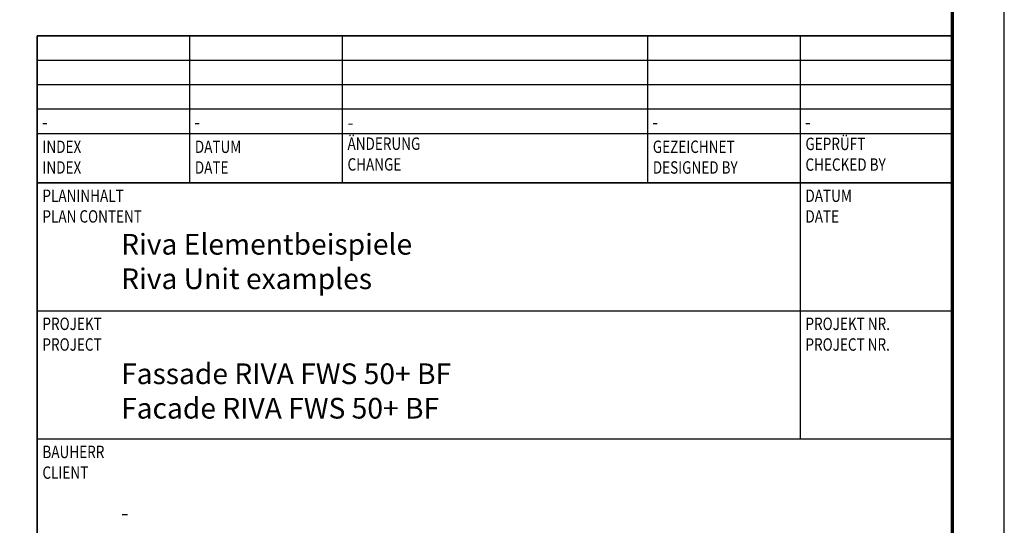
# Model space of a CAD drawing. Units: millimetres. Extents: x 680 to 6069, y -2981 to 862.
# Drawn here: x 3174 to 3269, y 68 to 117 of the extents above; entities that cross this region are included whole.
import ezdxf

# ---------------------------------------------------------------- set-up
doc = ezdxf.new("R2010")
doc.units = ezdxf.units.MM
doc.linetypes.add('AUSGEZOGEN', pattern=[0])
doc.layers.add('FormatAK-Text', color=7, linetype='Continuous')
doc.layers.add('RAHMEN', color=7, linetype='AUSGEZOGEN')
doc.layers.add('nicht drucken', color=6, linetype='Continuous', plot=False)
doc.layers.add('Rahmen (ISO)', color=7, linetype='Continuous', lineweight=70)
doc.styles.add('Arial', font='arialbd.ttf')

# ---------------------------------------------------------------- blocks, each defined once
blk = doc.blocks.new('Rahmen A0')
at = {"linetype": 'AUSGEZOGEN', "lineweight": 25}
for p, q in [((-5, 94.548), (-93.518, 94.548)), ((-5, 92.182), (-93.518, 92.182)), ((-5, 89.816), (-93.518, 89.816)), ((-5, 87.451), (-93.518, 87.451)), ((-5, 85.085), (-93.518, 85.085)), ((-93.518, 80.353), (-5, 80.353)), ((-5, 80.353), (-93.518, 80.353)), ((-93.518, 80.353), (-5, 80.353)), ((-19.739, 80.353), (-19.739, 55.592)), ((-93.518, 67.973), (-5, 67.973)), ((-93.518, 55.592), (-5, 55.592))]:
    blk.add_line(p, q, dxfattribs=at)
at = {"linetype": 'ByBlock'}
blk.add_line((-93.518, 94.548), (-93.518, 5), dxfattribs=at)
for p, q in [((-78.779, 94.548), (-78.779, 80.353)), ((-64.019, 94.548), (-64.019, 80.353)), ((-34.499, 94.548), (-34.499, 80.353)), ((-19.739, 94.548), (-19.739, 80.353))]:
    blk.add_line(p, q)
blk.add_lwpolyline([(-93.518, 94.548), (-5, 94.548), (-5, 5), (-93.518, 5)], close=True)
at = {"layer": 'nicht drucken'}
blk.add_line((0, 0), (0, 841), dxfattribs=at)
blk.add_lwpolyline([(-1189, 0), (0, 0), (0, 841), (-1189, 841)], close=True, dxfattribs=at)
at = {"layer": 'Rahmen (ISO)'}
blk.add_lwpolyline([(-1184, 5), (-5, 5), (-5, 836), (-1184, 836)], close=True, dxfattribs=at)
at = {"linetype": 'AUSGEZOGEN', "lineweight": 25, "char_height": 1.2, "attachment_point": 1, "style": 'Arial'}
for s, insert, width in [('\\W0.80;ÄNDERUNG  \\PCHANGE', (-63.508, 84.73), 13), ('\\W0.80;GEPRÜFT \\PCHECKED BY', (-19.228, 84.711), 13), ('\\W0.80;INDEX  \\PINDEX', (-93.007, 84.431), 13), ('\\W0.80;DATUM  \\PDATE', (-78.268, 84.431), 13), ('\\W0.80;GEZEICHNET \\PDESIGNED BY', (-33.988, 84.431), 13), ('\\W0.80;PLANINHALT  \\PPLAN CONTENT', (-93.007, 79.7), 13), ('\\W0.80;DATUM\\PDATE', (-19.228, 79.7), 13), ('\\W0.80;PROJEKT  \\PPROJECT', (-93.007, 67.319), 13), ('\\W0.80;PROJEKT NR.  PROJECT NR.', (-19.228, 67.319), 13), ('\\W0.80;BAUHERR \\PCLIENT', (-93.007, 54.939), 19.39489)]:
    blk.add_mtext(s, dxfattribs=dict(at, insert=insert, width=width))
at = {"layer": 'FormatAK-Text', "color": 7, "linetype": 'AUSGEZOGEN', "lineweight": 25, "char_height": 1.196, "width": 13, "style": 'Arial'}
for insert, attachment_point in [((-92.781, 86.797), 2), ((-78.041, 86.797), 2), ((-63.508, 86.755), 1), ((-33.761, 86.797), 2), ((-19.001, 86.797), 2)]:
    blk.add_mtext('-', dxfattribs=dict(at, insert=insert, attachment_point=attachment_point))
at = {"layer": 'FormatAK-Text', "color": 0, "attachment_point": 1, "style": 'Arial'}
for s, width, insert, char_height in [('\\fArial|b0|i0|c0|p34;Riva Elementbeispiele\\PRiva Unit examples', 61.27194, (-85.4, 75.408), 2), ('\\fArial|b0|i0|c0|p34;Fassade RIVA FWS 50+ BF\\PFacade RIVA FWS 50+ BF ', 104.77194, (-85.4, 62.893), 2), ('\\fArial|b0|i0|c0|p34;-', 61.27194, (-85.4, 49.205), 1.5)]:
    blk.add_mtext_dynamic_manual_height_columns(s, width=width, gutter_width=15, heights=[6.361], dxfattribs=dict(at, insert=insert, char_height=char_height))

msp = doc.modelspace()

# ---------------------------------------------------------------- block references
at = {"layer": 'RAHMEN'}
msp.add_blockref('Rahmen A0', (3269, 20.726), dxfattribs=at)

doc.saveas('drawing.dxf')
